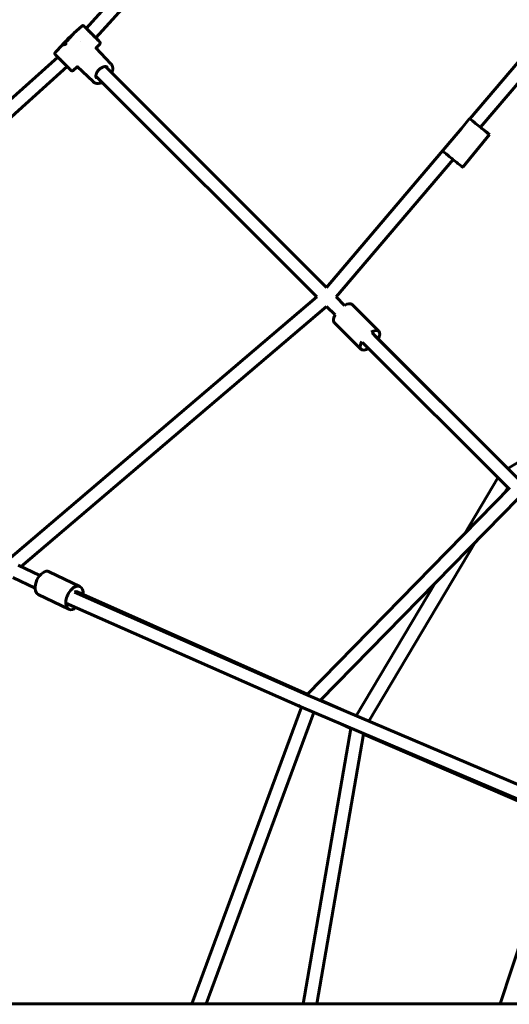
# Model space of a CAD drawing. Units: millimetres. Extents: x -4698 to 4698, y -4698 to 4698.
# Drawn here: x -1209 to -629, y 7 to 1174 of the extents above; entities that cross this region are included whole.
import ezdxf

# ---------------------------------------------------------------- set-up
doc = ezdxf.new("R2010")
doc.units = ezdxf.units.MM
doc.linetypes.add('K5LT_BASIC', pattern=[0])

msp = doc.modelspace()

# ---------------------------------------------------------------- linework, layer by layer
at = {"color": 150, "linetype": 'K5LT_BASIC', "lineweight": 60}
for p, q in [((-1119.1, 1152.7), (-656.2, 1667.4)), ((-1130.4, 1164), (-917.2, 1401.1)), ((-533.8, 1224), (-676, 1056.9)), ((-527.6, 1206.6), (-663.5, 1046.8)), ((-1135.8, 1166.8), (-1145, 1158.3)), ((-1167.1, 1135.6), (-1158.6, 1144.7)), ((-1157.7, 1144.9), (-1157.8, 1144.9)), ((-1157.6, 1145.7), (-1157.7, 1145.7)), ((-1157.6, 1145.7), (-1157.6, 1145.7)), ((-1157.6, 1145.7), (-1157.6, 1145.7)), ((-1157.5, 1144.6), (-1157.4, 1144.6)), ((-1157, 1144.8), (-1157, 1144.8)), ((-1155.2, 1147.7), (-1155.3, 1147.6)), ((-1155.3, 1147.6), (-1155.3, 1147.6)), ((-1155.3, 1147.6), (-1155.2, 1147.6)), ((-1155.2, 1147.8), (-1155.2, 1147.8)), ((-1155.2, 1147.8), (-1155.2, 1147.8)), ((-1155.1, 1147.7), (-1155.2, 1147.8)), ((-1155.2, 1147.6), (-1155.1, 1147.5)), ((-1155.1, 1147.8), (-1155.1, 1147.7)), ((-1155.1, 1147.6), (-1155.1, 1147.4)), ((-1155, 1145.5), (-1155, 1145.6)), ((-1154.9, 1146.2), (-1154.8, 1146.2)), ((-1154.6, 1146.1), (-1154.7, 1146.3)), ((-1154.6, 1146.1), (-1154.6, 1146.1)), ((-1136.7, 1148), (-1136.7, 1147.9)), ((-1114.5, 1145.4), (-1118.8, 1140.8)), ((-1114.5, 1145.4), (-1114.5, 1145.4)), ((-1119, 1140.9), (-1119, 1140.9)), ((-1101.2, 1122.2), (-1119, 1140.9)), ((-1119, 1140.9), (-1119, 1140.9)), ((-1689.9, 657.1), (-1164.3, 1130.1)), ((-1101.2, 1122.2), (-1101.2, 1122.2)), ((-1668, 655.3), (-1153, 1118.7)), ((-1153, 1118.7), (-1152.1, 1117.8)), ((-1152.1, 1117.8), (-1152.1, 1117.8)), ((-1145.8, 1114.2), (-1141.2, 1118.5)), ((-1122.4, 1100.9), (-1141.1, 1118.7)), ((-1141.1, 1118.7), (-1141.1, 1118.7)), ((-1141.1, 1118.7), (-1141.1, 1118.7)), ((-1141.1, 1118.7), (-1141.1, 1118.7)), ((-845.8, 857.1), (-1107.8, 1118.8)), ((-857.1, 845.8), (-1119.1, 1107.5)), ((-685.9, 1045.2), (-676.3, 1057.2)), ((-685.9, 1045.2), (-845.8, 857.1)), ((-684.2, 999.4), (-652.9, 1038.4)), ((-695.9, 1008.7), (-834.5, 845.8)), ((-857.1, 845.8), (-1225.5, 532)), ((-824.4, 835.7), (-834.5, 845.8)), ((-845.7, 834.4), (-1207.6, 526.2)), ((-835.7, 824.4), (-845.7, 834.4)), ((-815.4, 836.6), (-783.8, 805)), ((-836.6, 815.4), (-805, 783.8)), ((-791.7, 803), (-791.7, 803)), ((-618.5, 629.8), (-791.7, 803)), ((-788.8, 800.1), (-631.1, 642.4)), ((-629.8, 618.5), (-803, 791.7)), ((-631.1, 642.4), (-566.4, 681)), ((-682.1, 565.2), (-642.7, 631.4)), ((-628.5, 619.9), (-869.3, 374.3)), ((-634.8, 613.4), (-631, 619.7)), ((-618.5, 607.2), (-853.5, 367.6)), ((-795.7, 342.9), (-669.3, 555.4)), ((-1185.5, 515.5), (-1211, 527.8)), ((-1174.3, 520.1), (-1137.9, 502.5)), ((-1191.1, 500.5), (-1217.3, 513.1)), ((-810.6, 349.3), (-716.7, 507.1)), ((-1187.4, 493.1), (-1151, 475.5)), ((-870, 374.5), (-1144.4, 495.8)), ((-1141.1, 496.2), (-868.7, 374.9)), ((-876.4, 359.9), (-1154.7, 482.9)), ((-568.3, 246.1), (-870.1, 374.6)), ((-853.1, 368), (-822.4, 354.3)), ((-875.6, 359.6), (-1005.3, 8)), ((-860.9, 353.3), (-988.3, 8)), ((-573.7, 231.1), (-876.3, 359.9)), ((-828.8, 339.6), (-817, 334.4)), ((-873.5, 8), (-817, 334.4)), ((-857.3, 8), (-801.9, 327.7)), ((-801.9, 327.7), (-616.4, 247.3)), ((-640, 8), (-567.2, 229.7)), ((-1011.6, 8), (-1352.5, 8)), ((-647.6, 8), (-1011.6, 8)), ((-191, 7.3), (-647.6, 8))]:
    msp.add_line(p, q, dxfattribs=at)
for centre, major_axis, ratio, start_param, end_param in [((-1111.9, 1111.6), (-10.6, -10.6), 0.619577, 0.016198, 0.03959), ((-1114.7, 1114.4), (-6.36, -6.37), 0.619664, 0.412382, 0.489621), ((-1111.9, 1111.6), (-6.36, -6.37), 0.619577, 6.283158, 6.283191), ((-664.6, 1047.8), (-11.7, 9.4), 0.006107, 6.038987, 6.283185), ((-664.6, 1047.8), (-11.7, 9.4), 0.006107, 0, 3.141593), ((-664.6, 1047.8), (-11.7, 9.4), 0.006107, 3.141593, 4.615302), ((-695.9, 1008.8), (-11.7, 9.4), 0.006101, 0, 3.141593), ((-826, 826), (10.6, 10.6), 0.450039, 0.000083, 1.008352), ((-826, 826), (10.6, 10.6), 0.450039, 2.133428, 3.141675), ((-794.4, 794.4), (10.6, 10.6), 0.449722, 0.000053, 1.024456), ((-797.4, 797.4), (-5.66, -5.66), 0.449167, 3.141727, 3.141771), ((-797.4, 797.4), (5.65, 5.66), 0.869773, -0.000482, -0.000435), ((-794.4, 794.4), (10.6, 10.6), 0.449722, 5.274944, 6.283239), ((-794.4, 794.4), (10.6, 10.6), 0.449722, 2.117172, 3.141646), ((-794.4, 794.4), (10.6, 10.6), 0.449722, 3.141646, 4.149871), ((-1180.9, 506.6), (6.5, 13.5), 0.586416, 0.000052, 3.141644), ((-1144.4, 489), (6.5, 13.5), 0.586439, 0.000125, 3.141718), ((-1144.4, 489), (6.5, 13.5), 0.586439, 5.294316, 6.28331), ((-1144.4, 489), (3.49, 7.2), 0.586395, 0.057002, 0.681422), ((-1144.4, 489), (3.25, 7.31), 0.018743, 5.622158, 6.28314), ((-1144.4, 489), (6.5, 13.5), 0.586439, 3.141718, 4.030918), ((-873.2, 367.2), (3.23, 7.32), 0.820395, 6.283137, 6.283157), ((-873.2, 367.2), (3.13, 7.36), 0.836979, 2.660212, 3.141513), ((-873.2, 367.2), (3.23, 7.32), 0.820395, 2.892058, 3.141545), ((-873.2, 367.2), (3.23, 7.32), 0.820395, 3.141545, 3.149694), ((-1011.6, 0), (0, 8), 0.759129, 0.000046, 0.000064), ((-1011.6, 0), (0, 8), 0.759129, 6.283172, 6.283231), ((-1011.6, 0), (0, 8), 0.801361, 6.283139, 6.283199), ((-647.6, 0), (0, 8), 0.801361, 0.000046, 0.007044), ((-647.6, 0), (0.01, 8), 0.86027, 6.283139, 6.291352), ((-647.6, 0), (0, 8), 0.801361, 6.281414, 6.283231)]:
    msp.add_ellipse(centre, major_axis=major_axis, ratio=ratio, start_param=start_param, end_param=end_param, dxfattribs=at)
for points, knots in [([(-1135.8, 1166.8), (-1135.8, 1166.8), (-1135.7, 1166.9), (-1135.5, 1167), (-1135.5, 1167), (-1135.3, 1167.1), (-1135.2, 1167.1), (-1135, 1167.2), (-1134.9, 1167.2), (-1134.8, 1167.3), (-1134.7, 1167.3), (-1134.5, 1167.3), (-1134.4, 1167.3), (-1134.2, 1167.3), (-1134.1, 1167.3), (-1133.9, 1167.2), (-1133.8, 1167.2), (-1133.6, 1167.1), (-1133.6, 1167.1), (-1133.5, 1167), (-1133.4, 1167), (-1133.4, 1167), (-1133.4, 1167), (-1133.3, 1166.9), (-1133.3, 1166.9), (-1133.3, 1166.9), (-1133.3, 1166.9), (-1133.3, 1166.9), (-1133.2, 1166.9), (-1133.2, 1166.9), (-1133.2, 1166.8), (-1133.2, 1166.8), (-1133.2, 1166.8), (-1133.2, 1166.8), (-1133.2, 1166.8), (-1133.2, 1166.8), (-1133.2, 1166.8), (-1133.2, 1166.8), (-1133.2, 1166.8), (-1133.1, 1166.8), (-1133.1, 1166.8), (-1133.1, 1166.8), (-1133.1, 1166.8), (-1133.1, 1166.8), (-1133.1, 1166.8), (-1133.1, 1166.8), (-1133.1, 1166.7), (-1133.1, 1166.7), (-1133.1, 1166.7), (-1133.1, 1166.7), (-1133.1, 1166.7), (-1133, 1166.7), (-1133, 1166.7), (-1133, 1166.7), (-1133, 1166.7), (-1133, 1166.6), (-1132.9, 1166.6), (-1132.8, 1166.5), (-1132.7, 1166.4), (-1132.5, 1166.1), (-1132.3, 1166), (-1132, 1165.6), (-1131.8, 1165.4), (-1131.3, 1165), (-1131.1, 1164.8), (-1130.7, 1164.4), (-1130.5, 1164.2), (-1130.3, 1163.9), (-1130.1, 1163.8), (-1129.8, 1163.5), (-1129.7, 1163.4), (-1129.5, 1163.2)], [0.000122, 0.000122, 0.000122, 0.000122, 6.136463, 6.136463, 12.370662, 12.370662, 18.746619, 18.746619, 25.23532, 25.23532, 31.80687, 31.80687, 38.430814, 38.430814, 45.079269, 45.079269, 51.734359, 51.734359, 58.413525, 58.413525, 60.155198, 60.155198, 61.778973, 61.778973, 63.375987, 63.375987, 64.643195, 64.643195, 65.910403, 65.910403, 67.020108, 67.020108, 68.15895, 68.15895, 68.99667, 68.99667, 69.633404, 69.633404, 70.906872, 70.906872, 72.735106, 72.735106, 73.772465, 73.772465, 74.949544, 74.949544, 78.20134, 78.20134, 81.453136, 81.453136, 87.956729, 87.956729, 92.774843, 92.774843, 102.411072, 102.411072, 121.68353, 121.68353, 158.878257, 158.878257, 197.604951, 197.604951, 236.307774, 236.307774, 275.106713, 275.106713, 297.464203, 297.464203, 314.6255, 314.6255, 335, 335, 335, 335]), ([(-1145.2, 1158.2), (-1145.5, 1157.9), (-1145.8, 1157.6), (-1146.8, 1156.7), (-1147.5, 1156.1), (-1148.8, 1154.9), (-1149.5, 1154.3), (-1150.6, 1153.2), (-1151.1, 1152.7), (-1151.7, 1152.2), (-1151.7, 1152.2), (-1151.9, 1152), (-1152, 1151.9), (-1152.1, 1151.8)], [18.524083, 18.524083, 18.524083, 18.524083, 24.4, 24.4, 36.6, 36.6, 48.8, 48.8, 57.958211, 57.958211, 59.051498, 59.051498, 61, 61, 61, 61]), ([(-1145, 1158.3), (-1145.1, 1158.3), (-1145.1, 1158.3), (-1145.5, 1157.9), (-1145.8, 1157.5), (-1146.5, 1156.7), (-1146.9, 1156.3), (-1147.6, 1155.3), (-1148, 1154.8), (-1148.9, 1153.8), (-1149.3, 1153.2), (-1150, 1152.4), (-1150.3, 1152.2), (-1150.7, 1151.7), (-1150.8, 1151.6), (-1151.1, 1151.4), (-1151.2, 1151.2), (-1151.4, 1151.1)], [24.381725, 24.381725, 24.381725, 24.381725, 24.669418, 24.669418, 26.920593, 26.920593, 29.170683, 29.170683, 31.421105, 31.421105, 33.658207, 33.658207, 34.775981, 34.775981, 35.384395, 35.384395, 35.944397, 35.944397, 35.944397, 35.944397]), ([(-1114.5, 1145.4), (-1114.5, 1145.5), (-1114.4, 1145.5), (-1114.3, 1145.7), (-1114.3, 1145.8), (-1114.2, 1145.9), (-1114.1, 1146), (-1114.1, 1146.2), (-1114, 1146.3), (-1114, 1146.5), (-1114, 1146.5), (-1114, 1146.7), (-1114, 1146.8), (-1114, 1147), (-1114, 1147.1), (-1114.1, 1147.3), (-1114.1, 1147.4), (-1114.2, 1147.6), (-1114.2, 1147.7), (-1114.3, 1147.8), (-1114.3, 1147.8), (-1114.3, 1147.8), (-1114.3, 1147.8), (-1114.3, 1147.9), (-1114.3, 1147.9), (-1114.4, 1147.9), (-1114.4, 1147.9), (-1114.4, 1148), (-1114.4, 1148), (-1114.4, 1148), (-1114.4, 1148), (-1114.5, 1148), (-1114.5, 1148.1), (-1114.5, 1148.1), (-1114.5, 1148.1), (-1114.5, 1148.1), (-1114.5, 1148.1), (-1114.5, 1148.1), (-1114.5, 1148.1), (-1114.5, 1148.1), (-1114.5, 1148.1), (-1114.5, 1148.1), (-1114.5, 1148.1), (-1114.6, 1148.2), (-1114.6, 1148.2), (-1114.6, 1148.2), (-1114.6, 1148.2), (-1114.6, 1148.2), (-1114.6, 1148.2), (-1114.6, 1148.3), (-1114.7, 1148.3), (-1114.8, 1148.4), (-1114.9, 1148.5), (-1115.1, 1148.7), (-1115.3, 1148.9), (-1115.6, 1149.2), (-1115.8, 1149.4), (-1116.2, 1149.9), (-1116.5, 1150.1), (-1117, 1150.6), (-1117.2, 1150.9), (-1117.8, 1151.5), (-1118.1, 1151.8), (-1118.7, 1152.3), (-1118.9, 1152.5), (-1119.2, 1152.8), (-1119.3, 1153), (-1119.8, 1153.4), (-1120.1, 1153.8), (-1120.9, 1154.5), (-1121.3, 1154.9), (-1122, 1155.7), (-1122.4, 1156), (-1123.1, 1156.8), (-1123.5, 1157.2), (-1124.3, 1158), (-1124.7, 1158.4), (-1125.5, 1159.2), (-1125.8, 1159.5), (-1126.6, 1160.3), (-1127, 1160.6), (-1127.7, 1161.4), (-1128.1, 1161.7), (-1128.8, 1162.5), (-1129.2, 1162.8), (-1129.5, 1163.2)], [0.000088, 0.000088, 0.000088, 0.000088, 1.186068, 1.186068, 2.391045, 2.391045, 3.623447, 3.623447, 4.877678, 4.877678, 6.147979, 6.147979, 7.4285, 7.4285, 8.713941, 8.713941, 10.001074, 10.001074, 11.294051, 11.294051, 11.623554, 11.623554, 11.93747, 11.93747, 12.246199, 12.246199, 12.554928, 12.554928, 12.890488, 12.890488, 13.226047, 13.226047, 13.561606, 13.561606, 13.897166, 13.897166, 14.232725, 14.232725, 14.568284, 14.568284, 15.390042, 15.390042, 15.859137, 15.859137, 16.339505, 16.339505, 17.300242, 17.300242, 19.221715, 19.221715, 23.064662, 23.064662, 30.246932, 30.246932, 37.610148, 37.610148, 45.189878, 45.189878, 52.733025, 52.733025, 60.239192, 60.239192, 67.884948, 67.884948, 72.335638, 72.335638, 75.105225, 75.105225, 82.601188, 82.601188, 90.214609, 90.214609, 97.209326, 97.209326, 104.70989, 104.70989, 112.326987, 112.326987, 119.331087, 119.331087, 126.815887, 126.815887, 134.446228, 134.446228, 142.999973, 142.999973, 142.999973, 142.999973]), ([(-1158.5, 1144.9), (-1158.2, 1145.2), (-1157.9, 1145.5), (-1157, 1146.5), (-1156.4, 1147.2), (-1155.2, 1148.5), (-1154.6, 1149.2), (-1153.5, 1150.3), (-1153, 1150.8), (-1152.5, 1151.4), (-1152.5, 1151.4), (-1152.3, 1151.6), (-1152.2, 1151.7), (-1152.1, 1151.8)], [18.498143, 18.498143, 18.498143, 18.498143, 24.4, 24.4, 36.6, 36.6, 48.8, 48.8, 57.95821, 57.95821, 59.051497, 59.051497, 61, 61, 61, 61]), ([(-1158.5, 1144.9), (-1158.2, 1145.2), (-1158, 1145.4), (-1157.7, 1145.7), (-1157.7, 1145.7), (-1157.6, 1145.7), (-1157.6, 1145.7)], [33.668953, 33.668953, 33.668953, 33.668953, 35.401927, 35.401927, 35.401927, 35.43981, 35.43981, 35.43981, 35.43981]), ([(-1157.5, 1144.6), (-1157.5, 1144.6), (-1157.7, 1144.7), (-1157.8, 1144.8), (-1157.8, 1144.9)], [-1.692121, -1.692121, -1.692121, -1.692121, -1.250913, -0.095309, -0.095309, -0.095309, -0.095309]), ([(-1157.6, 1145.8), (-1157.6, 1145.8), (-1157.6, 1145.8), (-1157.6, 1145.8), (-1157.7, 1145.5), (-1157.7, 1145.3), (-1157.7, 1145)], [0.068714, 0.068714, 0.068714, 0.068714, 0.114815, 0.114815, 0.114815, 2.477542, 2.477542, 2.477542, 2.477542]), ([(-1157.7, 1145), (-1157.7, 1145), (-1157.7, 1145), (-1157.7, 1144.9), (-1157.7, 1144.9), (-1157.7, 1144.9), (-1157.7, 1144.9), (-1157.7, 1144.9)], [0, 0, 0, 0, 2.6, 2.6, 5.2, 5.2, 7.775912, 7.775912, 7.775912, 7.775912]), ([(-1157.7, 1145), (-1157.7, 1144.9), (-1157.6, 1144.8), (-1157.3, 1144.7), (-1157.1, 1144.8), (-1157, 1144.8)], [0.226043, 0.226043, 0.226043, 0.226043, 1.184416, 1.715084, 2.245751, 2.245751, 2.245751, 2.245751]), ([(-1157.5, 1144.6), (-1157.6, 1144.7), (-1157.6, 1144.7), (-1157.7, 1144.8), (-1157.7, 1144.8), (-1157.7, 1144.9)], [-1.153149, -1.153149, -1.153149, -1.153149, -0.576824, -0.576824, -0.127692, -0.127692, -0.127692, -0.127692]), ([(-1157.6, 1145.7), (-1157.6, 1145.7), (-1157.6, 1145.8), (-1157.6, 1145.8), (-1157.6, 1145.8), (-1157.6, 1145.8)], [0.0258569, 0.0258569, 0.0258569, 0.0258569, 0.0709678, 0.2853237, 0.3054402, 0.3054402, 0.3054402, 0.3054402]), ([(-1157, 1144.8), (-1157.1, 1144.7), (-1157.3, 1144.6), (-1157.5, 1144.6), (-1157.5, 1144.6)], [-2.2457512, -2.2457512, -2.2457512, -2.2457512, -1.7150838, -1.2753355, -1.2753355, -1.2753355, -1.2753355]), ([(-1156.9, 1144.7), (-1157.1, 1144.6), (-1157.3, 1144.6), (-1157.4, 1144.6), (-1157.5, 1144.6)], [-2.670066, -2.670066, -2.670066, -2.670066, -1.8429196, -1.6921213, -1.6921213, -1.6921213, -1.6921213]), ([(-1155.3, 1147.7), (-1155.3, 1147.7), (-1155.2, 1147.7), (-1155.2, 1147.8), (-1155.2, 1147.8)], [0, 0, 0, 0, 0.139895, 0.1873161, 0.1873161, 0.1873161, 0.1873161]), ([(-1154.9, 1146.2), (-1155.2, 1146.7), (-1155.3, 1147.2), (-1155.3, 1147.6), (-1155.3, 1147.6), (-1155.3, 1147.6), (-1155.3, 1147.6)], [0, 0, 0, 0, 3.44032, 3.44032, 3.44032, 3.5067, 3.5067, 3.5067, 3.5067]), ([(-1155.2, 1147.8), (-1155.2, 1147.8), (-1155.2, 1147.8), (-1155.2, 1147.8), (-1154.6, 1148.2), (-1153.6, 1149.1), (-1152.5, 1150.1), (-1151.9, 1150.7), (-1151.8, 1150.9), (-1151.6, 1151), (-1151.5, 1151.2)], [0, 0, 0, 0, 0.015729, 0.015729, 0.015729, 2.28189, 4.56752, 4.56752, 4.56752, 5.239164, 5.239164, 5.239164, 5.239164]), ([(-1151.4, 1151.1), (-1151.5, 1150.9), (-1151.7, 1150.8), (-1152, 1150.5), (-1152.1, 1150.3), (-1152.6, 1149.9), (-1152.9, 1149.6), (-1153.9, 1148.7), (-1154.5, 1148.2), (-1155.1, 1147.8)], [-5.429262, -5.429262, -5.429262, -5.429262, -4.774885, -4.774885, -4.119644, -4.119644, -2.801419, -2.801419, -0.157817, -0.157817, -0.157817, -0.157817]), ([(-1154.8, 1146.2), (-1154.7, 1146.1), (-1154.7, 1146), (-1154.8, 1145.9), (-1154.8, 1145.8), (-1154.8, 1145.7), (-1154.9, 1145.6), (-1155, 1145.5), (-1155, 1145.5), (-1155, 1145.5)], [-6.1184, -6.1184, -6.1184, -6.1184, -5.704616, -5.577565, -5.450514, -5.366479, -5.282444, -5.198777, -5.115111, -5.115111, -5.115111, -5.115111]), ([(-1155, 1145.6), (-1155, 1145.6), (-1155, 1145.6), (-1154.9, 1145.6), (-1154.9, 1145.7), (-1154.8, 1145.8), (-1154.8, 1145.9), (-1154.8, 1146), (-1154.8, 1146.1), (-1154.9, 1146.2)], [5.115111, 5.115111, 5.115111, 5.115111, 5.198777, 5.282444, 5.366479, 5.450514, 5.577565, 5.704616, 6.1184, 6.1184, 6.1184, 6.1184]), ([(-1154.6, 1146.1), (-1154.6, 1146), (-1154.6, 1145.9), (-1154.5, 1145.8), (-1154.5, 1145.7), (-1154.6, 1145.6), (-1154.6, 1145.5), (-1154.7, 1145.4), (-1154.8, 1145.4), (-1154.8, 1145.3), (-1154.9, 1145.3)], [-6.812232, -6.812232, -6.812232, -6.812232, -6.656331, -6.423355, -6.304652, -6.185948, -6.054738, -5.923529, -5.80065, -5.677771, -5.677771, -5.677771, -5.677771]), ([(-1167.1, 1135.6), (-1167.1, 1135.5), (-1167.2, 1135.4), (-1167.3, 1135.3), (-1167.4, 1135.2), (-1167.4, 1135), (-1167.5, 1135), (-1167.5, 1134.8), (-1167.6, 1134.7), (-1167.6, 1134.5), (-1167.6, 1134.4), (-1167.6, 1134.2), (-1167.6, 1134.1), (-1167.6, 1133.9), (-1167.6, 1133.9), (-1167.5, 1133.7), (-1167.5, 1133.6), (-1167.4, 1133.4), (-1167.4, 1133.3), (-1167.3, 1133.2), (-1167.3, 1133.2), (-1167.3, 1133.1), (-1167.3, 1133.1), (-1167.3, 1133.1), (-1167.3, 1133.1), (-1167.2, 1133), (-1167.2, 1133), (-1167.2, 1133), (-1167.2, 1133), (-1167.2, 1133), (-1167.2, 1133), (-1167.2, 1133), (-1167.2, 1132.9), (-1167.2, 1132.9), (-1167.2, 1132.9), (-1167.1, 1132.9), (-1167.1, 1132.9), (-1167.1, 1132.9), (-1167.1, 1132.9), (-1167.1, 1132.9), (-1167.1, 1132.9), (-1167.1, 1132.9), (-1167.1, 1132.9), (-1167.1, 1132.9), (-1167.1, 1132.9), (-1167.1, 1132.9), (-1167.1, 1132.8), (-1167.1, 1132.8), (-1167.1, 1132.8), (-1167.1, 1132.8), (-1167, 1132.8), (-1167, 1132.8), (-1167, 1132.8), (-1167, 1132.8), (-1167, 1132.8), (-1166.9, 1132.7), (-1166.9, 1132.7), (-1166.8, 1132.6), (-1166.7, 1132.5), (-1166.5, 1132.2), (-1166.3, 1132.1), (-1166, 1131.7), (-1165.8, 1131.5), (-1165.3, 1131.1), (-1165.1, 1130.8), (-1164.7, 1130.4), (-1164.5, 1130.2), (-1164.3, 1130.1)], [0.000794, 0.000794, 0.000794, 0.000794, 7.675839, 7.675839, 15.474074, 15.474074, 23.449801, 23.449801, 31.566796, 31.566796, 39.787788, 39.787788, 48.074932, 48.074932, 56.393909, 56.393909, 64.723828, 64.723828, 73.091536, 73.091536, 75.224642, 75.224642, 77.256194, 77.256194, 79.254171, 79.254171, 80.84213, 80.84213, 82.430089, 82.430089, 83.819028, 83.819028, 85.242479, 85.242479, 86.283107, 86.283107, 87.079313, 87.079313, 88.671726, 88.671726, 90.952302, 90.952302, 92.243276, 92.243276, 93.72929, 93.72929, 97.79725, 97.79725, 101.865211, 101.865211, 110.001132, 110.001132, 116.023017, 116.023017, 128.066785, 128.066785, 152.154323, 152.154323, 198.658013, 198.658013, 246.37353, 246.37353, 295.439884, 295.439884, 344.196131, 344.196131, 375.284304, 375.284304, 375.284304, 375.284304]), ([(-1118.7, 1140.9), (-1118.7, 1140.9), (-1118.7, 1140.9), (-1118.8, 1140.9), (-1118.8, 1140.8), (-1118.8, 1140.8), (-1118.8, 1140.8), (-1118.8, 1140.8), (-1118.8, 1140.8), (-1118.8, 1140.7), (-1118.8, 1140.7), (-1118.8, 1140.6), (-1118.8, 1140.6), (-1118.8, 1140.6)], [0, 0, 0, 0, 6.13803, 6.13803, 12.049121, 12.049121, 13.565299, 13.565299, 17.814725, 17.814725, 23.475145, 23.475145, 27.83455, 27.83455, 27.83455, 27.83455]), ([(-1162.2, 1127.9), (-1162.4, 1128.2), (-1162.6, 1128.4), (-1163, 1128.8), (-1163.2, 1129), (-1163.6, 1129.4), (-1163.8, 1129.5), (-1164.1, 1129.8), (-1164.2, 1130), (-1164.3, 1130.1), (-1164.3, 1130.1), (-1164.4, 1130.2), (-1164.5, 1130.3), (-1164.7, 1130.4), (-1164.7, 1130.5), (-1164.8, 1130.5), (-1164.8, 1130.6), (-1164.8, 1130.6)], [0, 0, 0, 0, 30.721626, 30.721626, 61.941421, 61.941421, 91.533479, 91.533479, 122.00889, 122.00889, 123.676971, 123.676971, 152.965645, 152.965645, 183.489649, 183.489649, 199, 199, 199, 199]), ([(-1150.8, 1116.5), (-1150.8, 1116.5), (-1150.8, 1116.6), (-1150.9, 1116.6), (-1151, 1116.7), (-1151.1, 1116.8), (-1151.2, 1116.9), (-1151.4, 1117.2), (-1151.6, 1117.3), (-1151.9, 1117.6), (-1152.1, 1117.8), (-1152.4, 1118.2), (-1152.6, 1118.4), (-1152.9, 1118.6), (-1152.9, 1118.7), (-1153.2, 1118.9), (-1153.3, 1119.1), (-1153.8, 1119.5), (-1154, 1119.8), (-1154.5, 1120.3), (-1154.8, 1120.6), (-1155.4, 1121.1), (-1155.6, 1121.4), (-1156.2, 1122), (-1156.5, 1122.3), (-1157.1, 1122.9), (-1157.4, 1123.2), (-1158, 1123.8), (-1158.3, 1124.1), (-1158.9, 1124.6), (-1159.2, 1124.9), (-1159.8, 1125.5), (-1160.1, 1125.8), (-1160.6, 1126.4), (-1160.9, 1126.7), (-1161.4, 1127.2), (-1161.7, 1127.4), (-1161.9, 1127.7), (-1161.9, 1127.7), (-1162, 1127.8), (-1162.1, 1127.9), (-1162.2, 1127.9)], [0, 0, 0, 0, 24.957734, 24.957734, 52.880051, 52.880051, 84.146951, 84.146951, 115.408098, 115.408098, 147.850371, 147.850371, 179.89571, 179.89571, 187.759429, 187.759429, 212.490481, 212.490481, 244.001226, 244.001226, 276.058991, 276.058991, 308.824457, 308.824457, 341.603145, 341.603145, 373.779686, 373.779686, 402.968045, 402.968045, 435.810409, 435.810409, 467.990561, 467.990561, 500.485365, 500.485365, 532.454373, 532.454373, 533.160373, 533.160373, 543, 543, 543, 543]), ([(-1100.2, 1111.2), (-1100.1, 1111.4), (-1100.1, 1111.6), (-1099.9, 1112.1), (-1099.7, 1112.5), (-1099.5, 1113.3), (-1099.4, 1113.7), (-1099.3, 1114.5), (-1099.2, 1114.8), (-1099.1, 1115.6), (-1099.1, 1115.9), (-1099.1, 1116.6), (-1099.1, 1116.9), (-1099.1, 1117.5), (-1099.2, 1117.8), (-1099.3, 1118.4), (-1099.3, 1118.7), (-1099.5, 1119.2), (-1099.6, 1119.5), (-1099.8, 1120), (-1099.9, 1120.2), (-1100.1, 1120.7), (-1100.2, 1120.9), (-1100.5, 1121.3), (-1100.6, 1121.5), (-1100.9, 1121.9), (-1101, 1122), (-1101.2, 1122.2)], [33.378547, 33.378547, 33.378547, 33.378547, 35.525659, 35.525659, 41.245454, 41.245454, 46.658666, 46.658666, 51.826741, 51.826741, 56.827279, 56.827279, 61.618991, 61.618991, 66.186591, 66.186591, 70.531606, 70.531606, 74.747231, 74.747231, 78.87367, 78.87367, 82.892994, 82.892994, 86.811357, 86.811357, 89.999913, 89.999913, 89.999913, 89.999913]), ([(-1145.8, 1114.2), (-1145.9, 1114.2), (-1145.9, 1114.1), (-1146.1, 1114), (-1146.1, 1113.9), (-1146.3, 1113.9), (-1146.4, 1113.8), (-1146.6, 1113.8), (-1146.7, 1113.7), (-1146.8, 1113.7), (-1146.9, 1113.7), (-1147.1, 1113.7), (-1147.2, 1113.7), (-1147.4, 1113.7), (-1147.5, 1113.7), (-1147.7, 1113.8), (-1147.8, 1113.8), (-1148, 1113.9), (-1148, 1113.9), (-1148.2, 1114), (-1148.2, 1114), (-1148.2, 1114), (-1148.2, 1114), (-1148.3, 1114), (-1148.3, 1114), (-1148.3, 1114.1), (-1148.3, 1114.1), (-1148.4, 1114.1), (-1148.4, 1114.1), (-1148.4, 1114.1), (-1148.4, 1114.1), (-1148.4, 1114.2), (-1148.4, 1114.2), (-1148.5, 1114.2), (-1148.5, 1114.2), (-1148.5, 1114.2), (-1148.5, 1114.2), (-1148.5, 1114.2), (-1148.5, 1114.2), (-1148.5, 1114.2), (-1148.5, 1114.2), (-1148.5, 1114.2), (-1148.5, 1114.2), (-1148.5, 1114.3), (-1148.5, 1114.3), (-1148.6, 1114.3), (-1148.6, 1114.3), (-1148.6, 1114.3), (-1148.6, 1114.3), (-1148.6, 1114.4), (-1148.7, 1114.4), (-1148.8, 1114.5), (-1148.9, 1114.6), (-1149.1, 1114.8), (-1149.3, 1115), (-1149.6, 1115.3), (-1149.8, 1115.5), (-1150.2, 1115.9), (-1150.5, 1116.2), (-1151, 1116.7), (-1151.3, 1117), (-1151.7, 1117.4), (-1151.9, 1117.6), (-1152.1, 1117.8)], [0.000103, 0.000103, 0.000103, 0.000103, 1.393931, 1.393931, 2.810064, 2.810064, 4.258397, 4.258397, 5.73234, 5.73234, 7.225101, 7.225101, 8.729761, 8.729761, 10.239987, 10.239987, 11.751722, 11.751722, 13.268934, 13.268934, 13.664361, 13.664361, 14.033213, 14.033213, 14.395989, 14.395989, 14.758765, 14.758765, 15.154026, 15.154026, 15.549286, 15.549286, 15.944546, 15.944546, 16.339807, 16.339807, 16.735067, 16.735067, 17.130327, 17.130327, 18.101343, 18.101343, 18.65268, 18.65268, 19.221286, 19.221286, 20.358499, 20.358499, 22.632924, 22.632924, 27.181776, 27.181776, 35.622618, 35.622618, 44.414835, 44.414835, 53.201338, 53.201338, 62.000886, 62.000886, 70.999109, 70.999109, 76, 76, 76, 76]), ([(-1141.2, 1118.4), (-1141.2, 1118.4), (-1141.2, 1118.4), (-1141.2, 1118.5), (-1141.2, 1118.5), (-1141.1, 1118.5), (-1141.1, 1118.5), (-1141.1, 1118.5), (-1141.1, 1118.5), (-1141, 1118.5), (-1141, 1118.5), (-1140.9, 1118.5), (-1140.9, 1118.5), (-1140.9, 1118.5)], [0, 0, 0, 0, 5.08137, 5.08137, 9.493544, 9.493544, 9.984418, 9.984418, 14.777016, 14.777016, 19.484489, 19.484489, 23.256177, 23.256177, 23.256177, 23.256177]), ([(-1118.3, 1105.3), (-1118.3, 1105.3), (-1118.4, 1105.4), (-1118.5, 1105.5), (-1118.5, 1105.6), (-1118.6, 1105.7), (-1118.7, 1105.8), (-1118.8, 1105.9), (-1118.8, 1106), (-1118.9, 1106.2), (-1118.9, 1106.3), (-1119, 1106.5), (-1119, 1106.6), (-1119, 1106.8), (-1119, 1106.9), (-1119, 1107), (-1119.1, 1107.1), (-1119.1, 1107.2), (-1119.1, 1107.3), (-1119.1, 1107.5), (-1119.1, 1107.5), (-1119.1, 1107.7), (-1119.1, 1107.9), (-1119, 1108.3), (-1119, 1108.4), (-1118.9, 1108.8), (-1118.9, 1109.1), (-1118.8, 1109.5), (-1118.7, 1109.7), (-1118.5, 1110.2), (-1118.5, 1110.4), (-1118.2, 1110.9), (-1118.1, 1111.2), (-1117.8, 1111.8), (-1117.7, 1112.1), (-1117.3, 1112.6), (-1117.1, 1112.9), (-1116.7, 1113.5), (-1116.5, 1113.8), (-1115.9, 1114.4), (-1115.6, 1114.7), (-1115.3, 1115.1)], [0, 0, 0, 0, 7.088835, 7.088835, 14.285024, 14.285024, 21.639832, 21.639832, 29.209521, 29.209521, 36.748357, 36.748357, 44.765237, 44.765237, 51.111467, 51.111467, 53.064785, 53.064785, 60.196674, 60.196674, 61.829104, 61.829104, 71.111232, 71.111232, 80.863194, 80.863194, 91.015164, 91.015164, 101.63802, 101.63802, 112.327889, 112.327889, 124.254418, 124.254418, 136.629644, 136.629644, 149.498757, 149.498757, 162.879311, 162.879311, 179, 179, 179, 179]), ([(-1105.6, 1118), (-1105.6, 1118.1), (-1105.7, 1118.1), (-1105.8, 1118.2), (-1105.9, 1118.3), (-1106, 1118.3), (-1106.1, 1118.4), (-1106.2, 1118.5), (-1106.3, 1118.5), (-1106.5, 1118.6), (-1106.6, 1118.6), (-1106.8, 1118.7), (-1106.9, 1118.7), (-1107.1, 1118.7), (-1107.2, 1118.7), (-1107.3, 1118.8), (-1107.4, 1118.8), (-1107.5, 1118.8), (-1107.6, 1118.8), (-1107.8, 1118.8), (-1107.8, 1118.8), (-1108, 1118.8), (-1108.2, 1118.8), (-1108.5, 1118.8), (-1108.7, 1118.7), (-1109.1, 1118.7), (-1109.3, 1118.6), (-1109.8, 1118.5), (-1110, 1118.4), (-1110.5, 1118.3), (-1110.7, 1118.2), (-1111.2, 1118), (-1111.5, 1117.8), (-1112.1, 1117.5), (-1112.3, 1117.4), (-1112.9, 1117), (-1113.2, 1116.8), (-1113.8, 1116.4), (-1114.1, 1116.2), (-1114.7, 1115.7), (-1115, 1115.4), (-1115.3, 1115.1)], [0, 0, 0, 0, 2.304609, 2.304609, 4.646528, 4.646528, 7.045942, 7.045942, 9.507961, 9.507961, 11.89637, 11.89637, 14.500238, 14.500238, 16.626468, 16.626468, 17.198888, 17.198888, 19.58357, 19.58357, 20.048378, 20.048378, 23.064618, 23.064618, 26.231747, 26.231747, 29.528147, 29.528147, 32.980185, 32.980185, 36.534391, 36.534391, 40.41348, 40.41348, 44.434402, 44.434402, 48.624061, 48.624061, 53.064794, 53.064794, 58, 58, 58, 58]), ([(-1111.5, 1099.9), (-1111.8, 1099.8), (-1112, 1099.7), (-1112.7, 1099.5), (-1113.1, 1099.4), (-1113.9, 1099.1), (-1114.3, 1099.1), (-1115, 1098.9), (-1115.4, 1098.9), (-1116.1, 1098.8), (-1116.4, 1098.8), (-1117.1, 1098.8), (-1117.4, 1098.8), (-1118, 1098.9), (-1118.3, 1098.9), (-1118.9, 1099), (-1119.2, 1099.1), (-1119.7, 1099.2), (-1119.9, 1099.3), (-1120.4, 1099.5), (-1120.7, 1099.6), (-1121.1, 1099.9), (-1121.3, 1100), (-1121.7, 1100.3), (-1121.9, 1100.4), (-1122.2, 1100.7), (-1122.3, 1100.8), (-1122.4, 1100.9)], [93.239901, 93.239901, 93.239901, 93.239901, 103.280116, 103.280116, 119.231258, 119.231258, 134.305758, 134.305758, 148.751363, 148.751363, 162.718733, 162.718733, 176.091339, 176.091339, 188.833198, 188.833198, 200.967603, 200.967603, 212.785582, 212.785582, 224.351863, 224.351863, 235.622888, 235.622888, 246.375978, 246.375978, 253, 253, 253, 253])]:
    msp.add_open_spline(points, degree=3, knots=knots, dxfattribs=at)
for points, weights, knots in [([(-1129.5, 1163.2), (-1122.3, 1155.9), (-1116.5, 1150.2), (-1111.7, 1145.3), (-1117, 1150.5)], [1, 0.707106781187, 1, 0.740987733461, 0.94007657619], [-82.200561, -82.200561, -82.200561, -61.650421, -61.650421, -43.477455, -43.477455, -43.477455]), ([(-1163.5, 1129.3), (-1170.8, 1136.6), (-1165.1, 1130.8), (-1164.7, 1130.5), (-1164.3, 1130.1)], [1, 0.707106781187, 1, 0.976155181911, 0.956192839162], [-82.200561, -82.200561, -82.200561, -61.650421, -61.650421, -59.977407, -59.977407, -59.977407]), ([(-1162.2, 1127.9), (-1156.6, 1122.4), (-1152.2, 1118), (-1148.2, 1113.9), (-1153, 1118.7)], [1, 0.707106781187, 1, 0.722664866827, 0.970536677016], [0, 0, 0, 15.707566, 15.707566, 30.580768, 30.580768, 30.580768])]:
    msp.add_rational_spline(points, weights, degree=2, knots=knots, dxfattribs=at)
for points in [[(-1158.7, 1144.7), (-1158.6, 1144.8), (-1158.6, 1144.8), (-1158.5, 1144.9)], [(-1157.7, 1145.6), (-1158.1, 1145.3), (-1158.4, 1145), (-1158.6, 1144.7)], [(-1157.8, 1144.9), (-1157.8, 1145.2), (-1157.8, 1145.4), (-1157.7, 1145.7)], [(-1157.7, 1145.7), (-1157.7, 1145.7), (-1157.7, 1145.7), (-1157.7, 1145.6)], [(-1157.7, 1145), (-1157.7, 1145), (-1157.7, 1145), (-1157.7, 1145)], [(-1157.4, 1144.6), (-1157.4, 1144.6), (-1157.5, 1144.6), (-1157.5, 1144.6)], [(-1157, 1144.8), (-1156.4, 1145.1), (-1155.7, 1145.3), (-1155, 1145.6)], [(-1155, 1145.5), (-1155.7, 1145.3), (-1156.4, 1145), (-1157, 1144.8)], [(-1154.9, 1145.3), (-1155.6, 1145.2), (-1156.3, 1144.9), (-1156.9, 1144.7)], [(-1155.2, 1147.6), (-1155.2, 1147.2), (-1155, 1146.7), (-1154.8, 1146.2)], [(-1155.1, 1147.7), (-1155.1, 1147.7), (-1155.1, 1147.6), (-1155.1, 1147.6)], [(-1155.1, 1147.6), (-1155.1, 1147.2), (-1154.9, 1146.7), (-1154.7, 1146.3)], [(-1154.6, 1146.1), (-1154.9, 1146.6), (-1155, 1147), (-1155.1, 1147.4)], [(-1154.7, 1146.3), (-1154.6, 1146.2), (-1154.6, 1146.1), (-1154.6, 1146.1)], [(-1154.6, 1145.9), (-1154.6, 1146), (-1154.6, 1146.1), (-1154.6, 1146.1)], [(-1119, 1140.8), (-1119, 1140.8), (-1119, 1140.8), (-1119, 1140.9)]]:
    msp.add_open_spline(points, degree=3, dxfattribs=at)
for points, weights in [([(-1153, 1118.7), (-1152.5, 1118.2), (-1152.1, 1117.8)], [0.954217373271, 0.974969612543, 1]), ([(-1107.2, 1118.3), (-1107.3, 1118.5), (-1107.3, 1118.8)], [0.874721979371, 0.880206721573, 0.887112550335])]:
    msp.add_rational_spline(points, weights, degree=2, dxfattribs=at)

doc.saveas('drawing.dxf')
